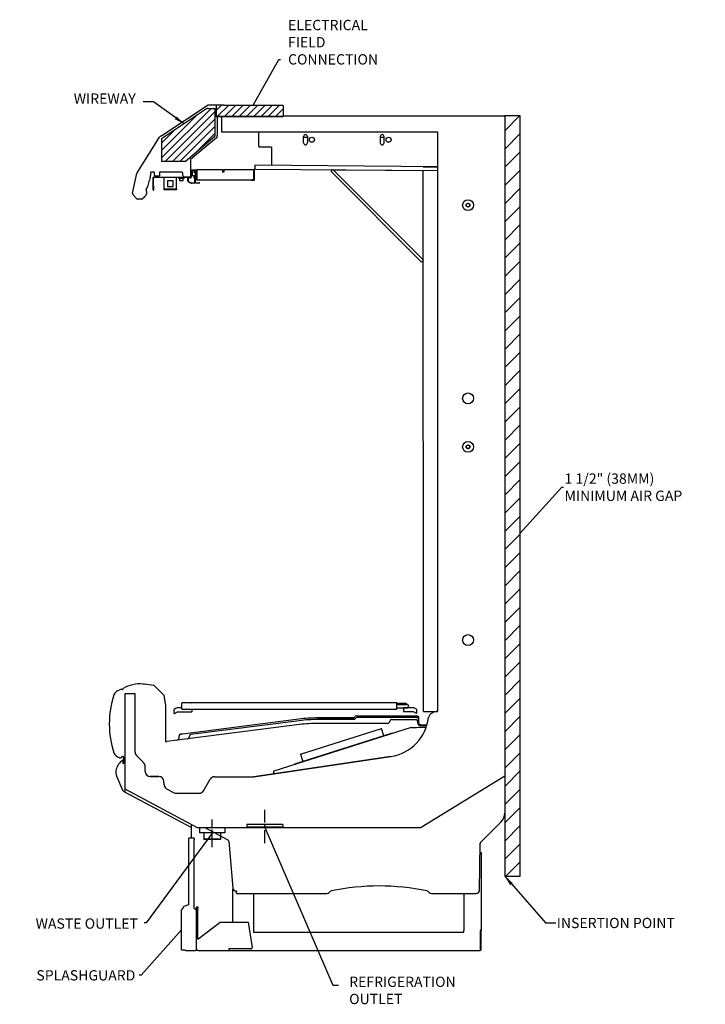
# Model space of a CAD drawing. Units: inches. Extents: x 367 to 589, y -212 to 32.
# Drawn here: x 442 to 509, y -64 to 32 of the extents above; entities that cross this region are included whole.
import ezdxf

# ---------------------------------------------------------------- set-up
doc = ezdxf.new("R2010")
doc.units = ezdxf.units.IN
doc.header["$MEASUREMENT"] = 0
doc.linetypes.add('CENTER', pattern=[2, 1.25, -0.25, 0.25, -0.25])
for name, color, linetype in [('0378489', 7, 'Continuous'), ('0459523', 7, 'Continuous'), ('0530721', 7, 'Continuous'), ('0530820', 7, 'Continuous'), ('0530825', 7, 'Continuous'), ('0531028', 7, 'Continuous'), ('0531355', 7, 'Continuous'), ('0531531', 7, 'Continuous'), ('0531534', 7, 'Continuous'), ('0532094', 7, 'Continuous'), ('0532498', 7, 'Continuous'), ('0533347', 7, 'Continuous'), ('0533981', 7, 'Continuous'), ('0534183', 7, 'Continuous'), ('0534215', 7, 'Continuous'), ('0534271', 7, 'Continuous'), ('0534274', 7, 'Continuous'), ('0534319', 7, 'Continuous'), ('0534333', 7, 'Continuous'), ('0534336', 7, 'Continuous'), ('0534429', 7, 'Continuous'), ('0535157', 7, 'Continuous'), ('0535158', 7, 'Continuous'), ('0535321', 7, 'Continuous'), ('0535669', 7, 'Continuous'), ('0535702', 7, 'Continuous'), ('0535719', 7, 'Continuous'), ('0535792', 7, 'Continuous'), ('0535946', 7, 'Continuous'), ('0536022', 7, 'Continuous'), ('0536165', 7, 'Continuous'), ('0536193', 7, 'Continuous'), ('0536194', 7, 'Continuous'), ('0536197', 7, 'Continuous'), ('0536199', 7, 'Continuous'), ('0536448', 7, 'Continuous'), ('0536525', 7, 'Continuous'), ('0536527', 7, 'Continuous'), ('8.3IN_BLADE', 7, 'Continuous'), ('8.3IN_FRAME', 7, 'Continuous'), ('AIR_GAP-Minimum', 40, 'Continuous'), ('ELECTRICAL', 1, 'Continuous'), ('Hussmann_text', 6, 'Continuous'), ('Insertion_point', 41, 'Continuous'), ('MAKRON_TOOLING_0', 7, 'Continuous'), ('Outline', 7, 'Continuous'), ('REFRIGERATION', 5, 'Continuous'), ('T31349', 7, 'Continuous'), ('WASTE_OUTLET', 82, 'Continuous'), ('WIREWAY', 4, 'Continuous')]:
    doc.layers.add(name, color=color, linetype=linetype)
doc.dimstyles.get("Standard").update_dxf_attribs({"dimtxt": 0.18, "dimasz": 0.18, "dimexe": 0.18, "dimexo": 0.0625, "dimgap": 0.09, "dimtad": 0, "dimtih": 1, "dimtoh": 1, "dimdec": 4, "dimzin": 0, "dimdsep": 46, "dimtxsty": 'Standard', "dimcen": 0.09, "dimadec": 0, "dimazin": 0, "dimtfac": 1, "dimtdec": 4, "dimtofl": 0, "dimtmove": 0, "dimatfit": 3, "dimfxl": 0, "dimtolj": 1, "dimtzin": 0, "dimarcsym": 0})
pattern_1 = [(45, (328.7547, 5.9339), (-0.3556173, 0.3556173), [])]

msp = doc.modelspace()

# ---------------------------------------------------------------- hatches: boundary and pattern name
at = {"layer": 'AIR_GAP-Minimum'}
h = msp.add_hatch(dxfattribs=at)
h.set_pattern_fill('ANSI31', color=256, scale=10.058375, style=0)
h.set_pattern_definition([(45, (489.1237, -59.0979), (-0.889043, 0.889043), [])])
h.paths.add_polyline_path([(489.124, -51.876), (490.632, -51.876), (490.632, 22.375), (489.124, 22.375)])
at = {"layer": 'ELECTRICAL'}
h = msp.add_hatch(dxfattribs=at)
h.set_pattern_fill('ANSI31', color=256, scale=4.02335)
h.set_pattern_definition(pattern_1)
h.paths.add_polyline_path([(467.503, 23.371, 0.414214), (467.459, 23.415), (461.679, 23.415), (461.679, 23.431), (460.931, 23.431), (460.931, 22.304), (467.503, 22.304)])
at = {"layer": 'WIREWAY'}
h = msp.add_hatch(dxfattribs=at)
h.set_pattern_fill('ANSI31', color=256, scale=4.02335)
h.set_pattern_definition(pattern_1)
h.paths.add_polyline_path([(460.851, 20.432), (460.851, 23.111), (460.205, 23.111, 0.147291), (459.996, 23.049), (455.615, 20.147), (455.615, 17.938), (457.905, 17.938)])

# ---------------------------------------------------------------- linework, layer by layer
for p, q in [((458.451, 18.102), (458.451, 16.406)), ((454.981, 16.509), (455.421, 16.509)), ((457.826, 16.417), (458.445, 16.417)), ((461.561, 17.144), (461.563, 16.893)), ((480.67, -37.326), (481.452, -37.326)), ((456.042, -38.732), (456.141, -38.724)), ((462.577, -56.345), (462.577, -53.117)), ((462.183, -58.963), (462.183, -59.119))]:
    msp.add_line(p, q)
at = {"layer": '0378489', "color": 7, "linetype": 'Continuous'}
for p, q in [((472.162, 16.958), (472.339, 17.135)), ((481.014, 8.106), (472.162, 16.958)), ((481.191, 8.283), (472.339, 17.135)), ((481.014, 8.106), (481.191, 8.283))]:
    msp.add_line(p, q, dxfattribs=at)
at = {"layer": '0459523', "color": 7, "linetype": 'Continuous'}
for p, q in [((457.26, 16.377), (457.26, 16.297)), ((457.808, 16.377), (457.808, 16.297)), ((457.26, 16.297), (457.808, 16.297)), ((457.374, 16.297), (457.374, 16.05)), ((457.694, 16.05), (457.374, 16.05)), ((457.694, 16.297), (457.694, 16.05))]:
    msp.add_line(p, q, dxfattribs=at)
at = {"layer": '0530721', "color": 7, "linetype": 'Continuous'}
for centre, radius in [((485.549, 13.659), 0.185), ((485.549, 13.659), 0.172), ((485.548, -9.938), 0.172)]:
    msp.add_circle(centre, radius, dxfattribs=at)
for start, end in [(153.09496, 0), (0, 53.97043)]:
    msp.add_arc((485.548, -9.938), 0.185, start, end, dxfattribs=at)
at = {"layer": '0530820', "color": 7, "linetype": 'Continuous'}
for p, q in [((486.799, -48.527), (488.746, -46.579)), ((459.836, -47.122), (462.075, -48.317)), ((486.737, -49.048), (486.74, -48.902)), ((486.74, -48.902), (486.744, -48.657)), ((486.728, -49.536), (486.729, -49.528)), ((486.729, -49.528), (486.733, -49.29)), ((486.733, -49.29), (486.737, -49.048))]:
    msp.add_line(p, q, dxfattribs=at)
for centre, radius, start, end in [((487.913, -45.701), 1.211, 313.46706, 359.73431), ((486.932, -48.66), 0.188, 135.00421, 179)]:
    msp.add_arc(centre, radius, start, end, dxfattribs=at)
at = {"layer": '0530825', "color": 7, "linetype": 'Continuous'}
for p, q in [((451.731, -40.266), (451.811, -40.185)), ((451.918, -40.83), (451.918, -40.229))]:
    msp.add_line(p, q, dxfattribs=at)
msp.add_arc((451.678, -40.213), 0.0744, 248.05558, 315, dxfattribs=at)
for centre, major_axis, ratio, start_param, end_param in [((451.856, -40.229), (-0.0239, -0.0576), 0.99974, 1.963587, 4.319598), ((451.856, -40.83), (-0.0135, 0.0609), 0.999188, 3.265674, 4.494051)]:
    msp.add_ellipse(centre, major_axis=major_axis, ratio=ratio, start_param=start_param, end_param=end_param, dxfattribs=at)
at = {"layer": '0531028', "color": 7, "linetype": 'Continuous'}
for p, q in [((478.005, -40.176), (464.611, -42.146)), ((455.344, -42.14), (454.509, -42.14)), ((464.611, -42.147), (464.611, -42.146)), ((455.856, -42.907), (455.846, -42.625))]:
    msp.add_line(p, q, dxfattribs=at)
for centre, radius, start, end in [((477.377, -35.906), 4.315, 278.37, 354.02129), ((482.547, -36.741), 0.959, 89.05093, 156.31615), ((455.344, -42.643), 0.503, 2, 90), ((456.358, -42.89), 0.503, 182, 239.47673)]:
    msp.add_arc(centre, radius, start, end, dxfattribs=at)
at = {"layer": '0531355', "color": 7, "linetype": 'Continuous'}
msp.add_line((466.363, 19.327), (465.111, 19.338), dxfattribs=at)
at = {"layer": '0531531', "color": 7, "linetype": 'Continuous'}
for p, q in [((461.052, 22.253), (461.052, 22.304)), ((461.052, 22.253), (461.052, 20.464)), ((460.99, 20.234), (459.656, 19.114)), ((460.99, 20.234), (461.034, 20.271)), ((461.052, 20.309), (461.052, 20.464)), ((459.656, 19.114), (458.451, 18.102))]:
    msp.add_line(p, q, dxfattribs=at)
msp.add_arc((461.002, 20.309), 0.0501, 310.01492, 0, dxfattribs=at)
at = {"layer": '0531534', "color": 7, "linetype": 'Continuous'}
for p, q in [((460.156, 23.423), (455.629, 20.425)), ((461.679, 23.431), (460.183, 23.431))]:
    msp.add_line(p, q, dxfattribs=at)
for centre, radius, start, end in [((460.183, 23.383), 0.0481, 90, 123.51556), ((455.64, 20.397), 0.0302, 112.52072, 169.2313)]:
    msp.add_arc(centre, radius, start, end, dxfattribs=at)
at = {"layer": '0532094', "color": 7, "linetype": 'Continuous'}
for p in [(482.563, 20.814), (482.563, -25.005), (481.188, -35.782)]:
    msp.add_line(p, (482.563, -35.782), dxfattribs=at)
for centre in [(485.549, 13.659), (485.549, -5.207), (485.549, -9.942), (485.549, -28.808)]:
    msp.add_circle(centre, 0.532, dxfattribs=at)
at = {"layer": '0532498', "color": 7, "linetype": 'Continuous'}
for p, q in [((467.503, 22.375), (489.023, 22.375)), ((489.124, 22.274), (489.124, -45.706))]:
    msp.add_line(p, q, dxfattribs=at)
msp.add_arc((489.023, 22.274), 0.101, 0, 90, dxfattribs=at)
at = {"layer": '0533347', "color": 7, "linetype": 'Continuous'}
for p, q in [((465.112, 19.465), (465.112, 20.814)), ((469.482, 19.738), (469.482, 20.364)), ((469.482, 20.301), (469.857, 20.301)), ((469.857, 20.364), (469.857, 19.738)), ((476.971, 20.364), (476.971, 19.738)), ((476.971, 20.301), (477.347, 20.301)), ((477.347, 19.738), (477.347, 20.364)), ((465.112, 19.465), (465.111, 19.338)), ((466.363, 19.327), (466.348, 17.564)), ((481.166, 17.406), (482.563, 17.394))]:
    msp.add_line(p, q, dxfattribs=at)
for centre in [(470.295, 20.051), (477.785, 20.051)]:
    msp.add_circle(centre, 0.25, dxfattribs=at)
for centre, radius, start, end in [((469.669, 20.364), 0.188, 0, 180), ((477.159, 20.364), 0.188, 0, 180), ((469.669, 19.738), 0.188, 180, 0), ((477.159, 19.738), 0.188, 180, 0), ((466.598, 17.561), 0.25, 179.5, 185.24098)]:
    msp.add_arc(centre, radius, start, end, dxfattribs=at)
at = {"layer": '0533981', "color": 7, "linetype": 'Continuous'}
for p, q in [((461.478, 22.291), (461.478, 20.814)), ((461.478, 20.814), (461.823, 20.814))]:
    msp.add_line(p, q, dxfattribs=at)
at = {"layer": '0534183', "color": 7, "linetype": 'Continuous'}
for p, q in [((479.981, -37.356), (466.572, -41.596)), ((479.981, -37.356), (480.511, -37.333)), ((480.511, -37.333), (480.67, -37.326)), ((466.539, -41.641), (466.548, -41.861)), ((466.554, -41.64), (466.564, -41.859)), ((466.572, -41.596), (466.569, -41.597)), ((466.57, -41.597), (466.569, -41.597))]:
    msp.add_line(p, q, dxfattribs=at)
for centre, radius, start, end in [((466.583, -41.639), 0.0441, 107.54686, 182.54686), ((466.608, -41.633), 0.0551, 156.85146, 187.28656)]:
    msp.add_arc(centre, radius, start, end, dxfattribs=at)
msp.add_ellipse((466.585, -41.638), major_axis=(0.0133, -0.042), ratio=0.656059, start_param=3.141593, end_param=3.839985, dxfattribs=at)
at = {"layer": '0534215', "color": 7, "linetype": 'Continuous'}
msp.add_line((451.783, -33.62), (451.83, -33.62), dxfattribs=at)
for centre, radius, start, end in [((451.867, -34.729), 1.113, 94.35181, 111.64947), ((459.777, -36.988), 9.273, 162.27086, 197.72914), ((451.074, -34.206), 0.137, 151.46648, 162.27086), ((451.82, -34.611), 0.986, 111.64947, 151.46648), ((451.074, -39.77), 0.137, 197.72914, 208.53352), ((451.82, -39.365), 0.986, 208.53352, 248.35053), ((451.867, -39.247), 1.113, 248.35053, 251.99862), ((451.566, -40.175), 0.137, 251.99862, 308.31168)]:
    msp.add_arc(centre, radius, start, end, dxfattribs=at)
at = {"layer": '0534271', "color": 7, "linetype": 'Continuous'}
for p, q in [((451.83, -33.62), (451.826, -33.596)), ((451.85, -33.546), (451.851, -33.546)), ((453.824, -33.112), (453.825, -33.112))]:
    msp.add_line(p, q, dxfattribs=at)
for centre, radius, start, end in [((451.876, -33.589), 0.0503, 121.16927, 188.36927), ((453.474, -36.23), 3.137, 83.6, 121.16927), ((453.819, -33.162), 0.0503, 0, 83.6)]:
    msp.add_arc(centre, radius, start, end, dxfattribs=at)
at = {"layer": '0534274', "color": 7, "linetype": 'Continuous'}
for p, q in [((456.978, -35.49), (456.832, -35.574)), ((457.583, -35.438), (457.171, -35.438)), ((457.583, -35.57), (457.583, -34.944)), ((478.6, -34.944), (457.583, -34.944)), ((457.583, -35.57), (478.6, -35.57)), ((458.48, -34.944), (458.501, -34.932)), ((458.584, -35.57), (458.584, -35.801)), ((478.6, -35.57), (478.6, -34.944)), ((479.457, -34.992), (478.6, -34.992)), ((479.045, -35.091), (478.6, -35.091)), ((478.6, -35.091), (479.587, -35.091)), ((478.6, -35.423), (479.045, -35.423)), ((479.587, -35.091), (479.045, -35.091)), ((479.045, -35.423), (479.587, -35.423)), ((479.252, -35.424), (479.252, -35.786)), ((480.28, -35.425), (479.252, -35.424)), ((479.587, -35.067), (479.457, -34.992)), ((479.587, -35.067), (479.587, -35.091)), ((480.508, -35.557), (480.28, -35.425)), ((480.508, -35.557), (480.508, -35.953)), ((456.832, -35.967), (456.832, -35.574)), ((456.832, -35.967), (456.878, -35.967)), ((456.878, -35.967), (457.159, -35.804)), ((457.171, -35.801), (458.584, -35.801)), ((479.252, -35.786), (480.181, -35.786)), ((480.181, -35.786), (480.469, -35.953)), ((480.469, -35.953), (480.508, -35.953))]:
    msp.add_line(p, q, dxfattribs=at)
for centre, radius, start, end in [((457.171, -35.825), 0.387, 90, 120), ((479.587, -35.257), 0.166, 0, 90), ((479.587, -35.257), 0.166, 270, 0), ((457.171, -35.825), 0.0238, 90, 120)]:
    msp.add_arc(centre, radius, start, end, dxfattribs=at)
at = {"layer": '0534319', "color": 7, "linetype": 'Continuous'}
for p, q in [((469.023, -36.531), (457.657, -37.982)), ((470.867, -36.413), (474.322, -36.413)), ((474.322, -36.413), (470.867, -36.413)), ((474.626, -36.213), (480.575, -36.213)), ((480.462, -36.368), (474.704, -36.368)), ((480.575, -36.368), (480.462, -36.368)), ((480.7, -36.338), (480.7, -36.511)), ((480.7, -36.511), (480.7, -36.579)), ((469.091, -37.058), (457.133, -38.585)), ((469.043, -36.683), (458.482, -38.031)), ((474.401, -36.567), (470.867, -36.567)), ((477.682, -36.946), (470.867, -36.946)), ((478.085, -36.567), (480.462, -36.567)), ((480.627, -36.732), (480.627, -36.794)), ((480.627, -36.895), (480.627, -36.794)), ((480.7, -36.579), (480.7, -36.693)), ((480.7, -36.693), (480.7, -36.72)), ((480.7, -36.72), (480.7, -36.822)), ((480.878, -37.146), (481.51, -37.146)), ((480.951, -37.073), (481.532, -37.073)), ((457.325, -38.263), (457.325, -38.17)), ((457.325, -38.34), (457.325, -38.263)), ((457.47, -38.006), (457.489, -38.003)), ((457.657, -37.982), (457.489, -38.003)), ((458.338, -38.211), (458.338, -38.195)), ((457.133, -38.585), (456.14, -38.712)), ((456.14, -38.712), (456.141, -38.724))]:
    msp.add_line(p, q, dxfattribs=at)
for centre, radius, start, end in [((470.867, -50.969), 14.556, 90, 97.275), ((474.322, -36.248), 0.165, 270, 336.80016), ((474.401, -36.402), 0.165, 270, 336.61112), ((474.626, -36.378), 0.165, 90, 156.80016), ((474.704, -36.533), 0.165, 90, 156.61112), ((470.867, -50.969), 14.402, 90, 97.275), ((470.867, -50.969), 14.024, 90, 97.275), ((472.65, -36.883), 0.0622, 270.06361, 279.21057), ((472.65, -36.697), 0.249, 270.01268, 274.60378), ((477.671, -36.695), 0.25, 274.58857, 354.88491), ((478.085, -36.732), 0.165, 90, 174.88491), ((480.462, -36.732), 0.165, 360, 90), ((480.878, -36.895), 0.25, 180, 270), ((480.951, -36.822), 0.25, 180, 270), ((457.075, -38.34), 0.25, 277.275, 360), ((457.491, -38.17), 0.165, 97.275, 180), ((458.088, -38.211), 0.25, 277.275, 0), ((458.503, -38.195), 0.165, 97.275, 180)]:
    msp.add_arc(centre, radius, start, end, dxfattribs=at)
msp.add_rational_spline([(480.575, -36.213), (480.7, -36.213), (480.7, -36.338)], [1, 0.707106781187, 1], degree=2, dxfattribs=at)
msp.add_open_spline([(480.7, -36.493), (480.699, -36.476), (480.696, -36.453), (480.68, -36.424), (480.664, -36.404), (480.644, -36.388), (480.615, -36.372), (480.592, -36.369), (480.575, -36.368)], degree=3, knots=[0, 0, 0, 0, 0.239457, 0.368361, 0.5, 0.631639, 0.760543, 1, 1, 1, 1], dxfattribs=at)
at = {"layer": '0534333', "color": 7, "linetype": 'Continuous'}
for p, q in [((458.236, 16.368), (458.445, 16.368)), ((458.461, 16.383), (458.461, 16.504)), ((458.511, 16.504), (458.511, 16.383)), ((458.526, 16.569), (458.536, 16.569)), ((458.784, 16.519), (458.526, 16.519)), ((458.548, 16.858), (458.583, 16.921)), ((458.551, 16.584), (458.551, 16.69)), ((458.553, 16.708), (458.585, 16.823)), ((458.566, 16.848), (458.554, 16.848)), ((458.601, 16.69), (458.601, 16.584)), ((458.634, 16.809), (458.602, 16.694)), ((458.611, 16.939), (458.616, 16.939)), ((458.616, 16.569), (458.897, 16.569)), ((458.636, 16.919), (458.636, 16.828)), ((458.799, 16.323), (458.799, 16.504)), ((458.849, 16.504), (458.849, 16.323)), ((458.849, 15.855), (458.849, 16.491)), ((458.897, 16.519), (458.864, 16.519)), ((458.864, 16.506), (458.889, 16.506)), ((458.877, 16.828), (458.877, 16.919)), ((458.912, 16.694), (458.88, 16.809)), ((458.897, 16.939), (458.903, 16.939)), ((458.898, 16.5), (458.933, 16.415)), ((458.899, 16.363), (458.899, 16.157)), ((458.928, 16.393), (458.905, 16.375)), ((458.912, 16.584), (458.912, 16.69)), ((458.928, 16.823), (458.96, 16.708)), ((458.931, 16.921), (458.965, 16.858)), ((458.959, 16.848), (458.947, 16.848)), ((458.962, 16.69), (458.962, 16.584)), ((458.17, 16.018), (458.17, 16.303)), ((458.219, 15.964), (458.182, 15.994)), ((458.22, 15.965), (458.219, 15.964)), ((458.22, 16.303), (458.22, 16.034)), ((458.283, 15.915), (458.22, 15.965)), ((458.226, 16.023), (458.249, 16.005)), ((458.445, 16.318), (458.236, 16.318)), ((458.249, 16.005), (458.29, 15.971)), ((458.607, 15.84), (458.834, 15.84)), ((459.257, 15.794), (458.607, 15.794)), ((458.834, 16.308), (458.814, 16.308)), ((458.899, 16.078), (458.899, 15.857)), ((458.914, 16.142), (459.276, 16.142)), ((459.276, 16.092), (458.914, 16.092)), ((458.914, 15.84), (459.255, 15.84)), ((459.305, 15.844), (459.305, 15.841))]:
    msp.add_line(p, q, dxfattribs=at)
for centre, radius, start, end in [((458.236, 16.303), 0.0651, 90, 180), ((458.445, 16.383), 0.0651, 270, 0), ((458.445, 16.383), 0.015, 270, 0), ((458.526, 16.504), 0.0651, 90, 180), ((458.526, 16.504), 0.015, 90, 180), ((458.536, 16.584), 0.015, 270, 0.0318), ((458.554, 16.855), 0.00701, 151.55829, 270), ((458.616, 16.69), 0.0651, 164.53051, 180.0318), ((458.566, 16.828), 0.0198, 344.53051, 90), ((458.611, 16.907), 0.0313, 90.03181, 153.74157), ((458.616, 16.69), 0.015, 164.53051, 180), ((458.616, 16.584), 0.015, 180, 270), ((458.616, 16.919), 0.02, 0, 90.03181), ((458.566, 16.828), 0.0701, 344.53051, 0), ((458.784, 16.504), 0.015, 0, 90), ((458.864, 16.504), 0.015, 90, 180), ((458.864, 16.491), 0.015, 90.03181, 180), ((458.897, 16.919), 0.02, 89.96819, 180), ((458.947, 16.828), 0.0701, 180, 195.46949), ((458.889, 16.496), 0.0106, 26.9292, 90.03181), ((458.897, 16.584), 0.015, 270, 0), ((458.897, 16.584), 0.0651, 270, 0), ((458.914, 16.363), 0.015, 128.17337, 180), ((458.903, 16.907), 0.0313, 26.25843, 89.96819), ((458.897, 16.69), 0.015, 0, 15.46949), ((458.947, 16.828), 0.0198, 90, 195.46949), ((458.914, 16.407), 0.0199, 313.78742, 21.98367), ((458.959, 16.855), 0.00701, 270, 28.44171), ((458.897, 16.69), 0.0651, 0, 15.46949), ((458.2, 16.018), 0.03, 180, 231.444), ((458.236, 16.303), 0.015, 90, 180), ((458.236, 16.034), 0.015, 180, 231.444), ((458.607, 16.286), 0.493, 228.91914, 270), ((458.607, 16.286), 0.447, 224.85135, 270), ((458.814, 16.323), 0.015, 180, 270), ((458.834, 16.323), 0.015, 270, 0), ((458.834, 15.855), 0.015, 270, 0), ((458.914, 16.157), 0.015, 180, 270), ((458.914, 16.077), 0.015, 90, 175.68435), ((458.914, 15.855), 0.015, 171.54774, 270.46062), ((459.279, 15.844), 0.025, 0, 188.69814), ((459.257, 15.841), 0.0473, 270, 0), ((459.276, 16.117), 0.025, 270, 90)]:
    msp.add_arc(centre, radius, start, end, dxfattribs=at)
at = {"layer": '0534336', "color": 7, "linetype": 'Continuous'}
for p, q in [((458.459, 16.977), (458.459, 16.62)), ((458.539, 16.863), (458.539, 16.977)), ((458.539, 16.62), (458.539, 16.739)), ((458.543, 16.753), (458.579, 16.826)), ((458.565, 16.848), (458.554, 16.848)), ((459.052, 17.086), (458.556, 17.086)), ((458.57, 17.007), (458.942, 17.007)), ((458.909, 16.36), (459.027, 16.258)), ((458.957, 16.387), (458.919, 16.387)), ((458.933, 16.826), (458.97, 16.749)), ((458.957, 16.848), (458.946, 16.848)), ((458.972, 16.977), (458.972, 16.863)), ((458.972, 16.743), (458.972, 16.402)), ((459.052, 16.27), (459.052, 17.086))]:
    msp.add_line(p, q, dxfattribs=at)
for centre, radius, start, end in [((458.57, 16.977), 0.11, 97.17231, 180), ((458.499, 16.62), 0.0401, 180, 0), ((458.57, 16.977), 0.03, 90, 180), ((458.554, 16.863), 0.015, 180, 270), ((458.571, 16.739), 0.0313, 153.70914, 180), ((458.565, 16.833), 0.015, 333.70914, 90), ((458.919, 16.372), 0.015, 90, 229.23977), ((458.946, 16.833), 0.015, 90, 206.24034), ((458.942, 16.977), 0.03, 0, 90), ((458.957, 16.863), 0.015, 270, 0), ((458.957, 16.402), 0.015, 270, 0), ((458.957, 16.743), 0.015, 0, 26.24034), ((459.037, 16.27), 0.015, 229.23977, 0)]:
    msp.add_arc(centre, radius, start, end, dxfattribs=at)
at = {"layer": '0534429', "color": 7, "linetype": 'Continuous'}
msp.add_line((461.823, 20.814), (482.563, 20.814), dxfattribs=at)
at = {"layer": '0535157', "color": 7, "linetype": 'Continuous'}
msp.add_line((451.935, -43.595), (458.536, -47.125), dxfattribs=at)
at = {"layer": '0535158', "color": 7, "linetype": 'Continuous'}
for p, q in [((451.8, -40.529), (451.799, -40.53)), ((451.876, -40.889), (451.876, -40.568)), ((451.191, -41.428), (451.191, -41.429)), ((451.246, -42.147), (451.808, -43.457))]:
    msp.add_line(p, q, dxfattribs=at)
for centre, radius, start, end in [((452.751, -41.829), 1.611, 126.22722, 165.56138), ((451.828, -40.568), 0.0483, 0, 126.22722), ((452.271, -41.707), 1.116, 165.56138, 203.22672), ((452.069, -43.345), 0.285, 203.22672, 241.82299)]:
    msp.add_arc(centre, radius, start, end, dxfattribs=at)
at = {"layer": '0535321', "color": 7, "linetype": 'Continuous'}
msp.add_line((481.201, -35.782), (481.163, 17.032), dxfattribs=at)
at = {"layer": '0535669', "color": 7, "linetype": 'Continuous'}
for p, q in [((454.498, 16.37), (454.419, 16.087)), ((454.541, 16.823), (454.541, 16.547)), ((454.855, 16.886), (454.603, 16.886)), ((454.918, 16.572), (454.918, 16.823)), ((455.421, 16.886), (455.421, 16.509)), ((456.938, 16.886), (455.421, 16.886)), ((457.574, 16.886), (456.938, 16.886)), ((457.7, 16.557), (457.7, 16.76)), ((457.701, 16.557), (457.701, 16.542)), ((454.312, 15.58), (454.419, 16.087)), ((454.111, 15.265), (454.197, 15.359))]:
    msp.add_line(p, q, dxfattribs=at)
for centre, radius, start, end in [((454.15, 16.547), 0.39, 332.92932, 0), ((454.603, 16.823), 0.0623, 90, 179.95002), ((457.574, 16.76), 0.126, 0, 90), ((457.826, 16.542), 0.125, 180, 270.00002), ((453.839, 15.686), 0.485, 317.61435, 347.37796), ((454.163, 15.218), 0.0696, 137.61435, 212.01883), ((450.286, 14.064), 3.978, 11.32001, 16.31713)]:
    msp.add_arc(centre, radius, start, end, dxfattribs=at)
for centre, major_axis in [((454.855, 16.823), (-0.0445, -0.0445)), ((454.981, 16.572), (0.0445, 0.0445))]:
    msp.add_ellipse(centre, major_axis=major_axis, ratio=0.999695, start_param=2.356347, end_param=3.926839, dxfattribs=at)
at = {"layer": '0535702', "color": 7, "linetype": 'Continuous'}
for p, q in [((454.872, -33.247), (453.953, -33.112)), ((455.846, -34.181), (454.912, -33.267)), ((456.025, -35.153), (455.867, -34.221)), ((456.026, -38.717), (456.026, -35.165))]:
    msp.add_line(p, q, dxfattribs=at)
for centre, radius, start, end in [((453.944, -33.192), 0.0803, 84.17854, 158.64846), ((454.861, -33.319), 0.0724, 45.61767, 81.61767), ((455.796, -34.233), 0.0724, 9.61767, 45.61767), ((455.954, -35.165), 0.0724, 0, 9.61767), ((456.041, -38.717), 0.0151, 180, 275)]:
    msp.add_arc(centre, radius, start, end, dxfattribs=at)
at = {"layer": '0535719', "color": 7, "linetype": 'Continuous'}
for p, q in [((453.232, 16.822), (455.399, 20.313)), ((452.777, 14.822), (453.206, 16.757)), ((453.183, 14.286), (452.805, 14.712)), ((453.679, 14.243), (453.277, 14.243)), ((453.901, 14.402), (453.764, 14.276))]:
    msp.add_line(p, q, dxfattribs=at)
for centre, radius, start, end in [((455.574, 20.195), 0.211, 79.9119, 145.79611), ((453.409, 16.712), 0.208, 148.17366, 167.49022), ((452.899, 14.795), 0.125, 167.49022, 221.50247), ((452.986, 15.307), 1.287, 315.31694, 338.93946), ((453.277, 14.368), 0.125, 221.50247, 270.00009), ((453.679, 14.368), 0.125, 270.00009, 312.59916)]:
    msp.add_arc(centre, radius, start, end, dxfattribs=at)
at = {"layer": '0535792', "color": 7, "linetype": 'Continuous'}
for p, q in [((455.871, 15.225), (455.871, 16.377)), ((457.063, 15.225), (457.063, 16.377)), ((456.744, 16.041), (456.191, 16.041)), ((456.191, 16.041), (456.191, 15.488)), ((456.191, 15.488), (456.744, 15.488)), ((456.744, 15.488), (456.744, 16.041)), ((455.871, 15.21), (455.871, 15.225)), ((455.871, 15.152), (455.871, 15.21)), ((455.871, 15.21), (455.935, 15.21)), ((455.935, 15.152), (455.871, 15.152)), ((456.999, 15.21), (455.935, 15.21)), ((455.935, 15.21), (455.935, 15.152)), ((456.999, 15.152), (455.935, 15.152)), ((456.999, 15.21), (457.063, 15.21)), ((456.999, 15.152), (456.999, 15.21)), ((457.063, 15.152), (456.999, 15.152)), ((457.063, 15.21), (457.063, 15.225)), ((457.063, 15.21), (457.063, 15.152))]:
    msp.add_line(p, q, dxfattribs=at)
at = {"layer": '0535946', "color": 7, "linetype": 'Continuous'}
for p, q in [((454.787, 15.154), (454.787, 16.362)), ((454.816, 15.154), (454.816, 16.362)), ((454.831, 16.406), (458.451, 16.406)), ((454.831, 16.377), (458.451, 16.377)), ((458.451, 16.406), (458.451, 16.377)), ((454.817, 15.529), (454.846, 15.529)), ((454.817, 15.154), (454.817, 15.529)), ((454.846, 15.154), (454.846, 15.529))]:
    msp.add_line(p, q, dxfattribs=at)
for centre, radius, start, end in [((454.831, 16.362), 0.0441, 90, 180), ((454.831, 16.362), 0.015, 90, 180), ((454.816, 15.154), 0.0291, 180, 0), ((454.816, 15.154), 0.0000789, 180, 0)]:
    msp.add_arc(centre, radius, start, end, dxfattribs=at)
at = {"layer": '0536022', "color": 7, "linetype": 'Continuous'}
msp.add_line((467.503, 22.304), (461.052, 22.304), dxfattribs=at)
at = {"layer": '0536165', "color": 7, "linetype": 'Continuous'}
for p, q in [((464.708, 17.553), (464.705, 17.215)), ((482.563, 17.406), (464.708, 17.553)), ((464.658, 16.132), (464.667, 17.163)), ((464.681, 16.132), (464.69, 17.162)), ((464.705, 17.177), (464.705, 17.215)), ((464.705, 17.177), (482.563, 17.032)), ((472.365, 17.109), (482.563, 17.032)), ((464.37, 16.143), (464.445, 16.142)), ((464.37, 16.12), (464.642, 16.117)), ((464.37, 16.12), (464.445, 16.119)), ((464.37, 16.097), (464.642, 16.094)), ((464.445, 16.119), (464.445, 16.142)), ((464.445, 16.142), (464.571, 16.141)), ((464.57, 16.118), (464.445, 16.119)), ((464.571, 16.141), (464.57, 16.118))]:
    msp.add_line(p, q, dxfattribs=at)
for centre, radius, start, end in [((464.705, 17.162), 0.038, 89.5, 179.5), ((464.705, 17.162), 0.015, 89.5, 179.5), ((464.37, 16.12), 0.0231, 89.5, 269.5), ((464.37, 16.12), 0.0000789, 89.5, 269.5), ((464.643, 16.132), 0.038, 269.5, 359.5), ((464.643, 16.132), 0.015, 269.5, 359.5)]:
    msp.add_arc(centre, radius, start, end, dxfattribs=at)
at = {"layer": '0536193', "color": 7, "linetype": 'Continuous'}
for p, q in [((459.038, -54.863), (459.164, -54.863)), ((459.038, -54.988), (459.038, -54.863)), ((459.038, -58.963), (459.038, -54.988)), ((459.164, -54.863), (459.164, -54.988)), ((459.164, -58.013), (459.164, -54.988)), ((459.164, -58.013), (461.32, -56.345)), ((461.32, -56.345), (464.065, -56.345)), ((464.065, -56.345), (464.456, -58.818)), ((459.194, -59.119), (467.204, -59.119)), ((464.333, -58.963), (462.183, -58.963))]:
    msp.add_line(p, q, dxfattribs=at)
for centre, radius, start, end in [((459.194, -58.963), 0.156, 180, 270), ((464.333, -58.838), 0.125, 270, 9)]:
    msp.add_arc(centre, radius, start, end, dxfattribs=at)
at = {"layer": '0536194', "color": 7, "linetype": 'Continuous'}
for p, q in [((486.724, -49.536), (486.821, -49.536)), ((486.821, -49.536), (486.821, -57.178)), ((464.596, -53.548), (464.596, -57.319)), ((485.123, -53.554), (485.123, -57.178)), ((464.596, -57.319), (485.123, -57.319)), ((485.123, -57.319), (485.123, -57.178)), ((486.821, -57.178), (486.72, -57.178)), ((486.72, -57.178), (486.72, -57.279)), ((486.72, -57.279), (486.72, -57.42)), ((486.72, -57.42), (486.72, -59.018)), ((486.75, -57.178), (486.821, -57.178)), ((486.75, -57.178), (486.75, -57.178)), ((486.821, -59.018), (486.821, -57.178)), ((486.821, -57.178), (486.821, -57.178)), ((462.183, -59.119), (486.72, -59.119)), ((486.72, -59.018), (486.72, -59.119))]:
    msp.add_line(p, q, dxfattribs=at)
for radius in [0.101, 0.03]:
    msp.add_arc((486.72, -59.018), radius, 270, 0, dxfattribs=at)
at = {"layer": '0536197', "color": 7, "linetype": 'Continuous'}
for p, q in [((458.234, -54.661), (457.792, -54.822)), ((457.571, -59.069), (457.571, -55.159)), ((457.767, -54.841), (457.579, -55.132)), ((457.571, -59.069), (457.925, -59.069))]:
    msp.add_line(p, q, dxfattribs=at)
for centre, radius, start, end in [((458.251, -54.72), 0.0613, 73.88352, 106.23), ((457.621, -55.159), 0.0501, 147, 180), ((457.809, -54.869), 0.0501, 110, 147)]:
    msp.add_arc(centre, radius, start, end, dxfattribs=at)
at = {"layer": '0536199', "color": 7, "linetype": 'Continuous'}
for p, q in [((459.012, -55.196), (458.802, -55.019)), ((457.925, -59.069), (457.926, -59.071)), ((457.994, -59.119), (458.966, -59.119)), ((459.038, -59.047), (459.038, -58.963))]:
    msp.add_line(p, q, dxfattribs=at)
for centre, start, end in [((458.966, -55.251), 0, 50), ((457.994, -59.047), 200, 270), ((458.966, -59.047), 270, 0)]:
    msp.add_arc(centre, 0.0721, start, end, dxfattribs=at)
at = {"layer": '0536448', "color": 7, "linetype": 'Continuous'}
for p in [(462.936, -53.303), (462.936, -53.547)]:
    msp.add_line(p, (462.936, -53.402), dxfattribs=at)
at = {"layer": '0536525', "color": 7, "linetype": 'Continuous'}
for p, q in [((458.268, -54.661), (458.268, -48.176)), ((458.268, -48.176), (458.268, -48.176)), ((458.316, -48.128), (458.74, -48.128)), ((458.802, -48.176), (458.802, -48.269)), ((458.802, -55.019), (458.802, -48.269))]:
    msp.add_line(p, q, dxfattribs=at)
for centre, radius, start, end in [((458.316, -48.176), 0.0481, 90, 180), ((458.744, -48.187), 0.0585, 10.09796, 94.50124)]:
    msp.add_arc(centre, radius, start, end, dxfattribs=at)
at = {"layer": '0536527', "color": 7, "linetype": 'Continuous'}
msp.add_line((458.536, -48.128), (458.536, -46.817), dxfattribs=at)
at = {"layer": '8.3IN_BLADE', "color": 7, "linetype": 'Continuous'}
for p, q in [((469.166, -39.946), (477.092, -37.44)), ((477.318, -38.158), (477.092, -37.44)), ((469.166, -39.946), (469.393, -40.664))]:
    msp.add_line(p, q, dxfattribs=at)
at = {"layer": '8.3IN_FRAME', "color": 7, "linetype": 'Continuous'}
for p, q in [((478.13, -37.901), (473.935, -39.227)), ((478.142, -37.938), (478.13, -37.901)), ((473.935, -39.227), (468.581, -40.92)), ((468.581, -40.92), (468.593, -40.957))]:
    msp.add_line(p, q, dxfattribs=at)
at = {"layer": 'AIR_GAP-Minimum'}
msp.add_lwpolyline([(489.124, -51.876), (490.632, -51.876), (490.632, 22.375), (489.124, 22.375)], close=True, dxfattribs=at)
at = {"layer": 'ELECTRICAL'}
for p, q in [((461.679, 23.431), (460.931, 23.431)), ((460.931, 23.431), (460.931, 22.304)), ((461.679, 23.431), (461.679, 23.415)), ((460.931, 22.304), (467.503, 22.304))]:
    msp.add_line(p, q, dxfattribs=at)
at = {"layer": 'ELECTRICAL', "linetype": 'Continuous'}
for p, q in [((461.679, 23.415), (467.459, 23.415)), ((467.503, 23.371), (467.503, 22.304))]:
    msp.add_line(p, q, dxfattribs=at)
msp.add_arc((467.459, 23.371), 0.0441, 0, 90, dxfattribs=at)
at = {"layer": 'Hussmann_text'}
msp.add_line((472.329, -62.495), (472.899, -62.495), dxfattribs=at)
at = {"layer": 'MAKRON_TOOLING_0', "color": 7, "linetype": 'Continuous'}
for p, q in [((453.035, -34.042), (452.017, -34.042)), ((452.017, -34.042), (452.017, -43.639)), ((453.035, -39.765), (453.035, -34.042)), ((453.866, -40.804), (453.183, -40.121)), ((464.615, -42.147), (478.01, -40.176)), ((454.013, -41.638), (454.013, -41.16)), ((454.516, -42.141), (455.332, -42.141)), ((460.79, -42.147), (464.615, -42.147)), ((459.707, -43.522), (460.356, -42.397)), ((452.017, -43.325), (459.105, -47.122)), ((456.103, -43.323), (456.836, -43.713)), ((457.073, -43.772), (459.273, -43.772)), ((462.169, -48.46), (462.568, -53.018)), ((486.659, -53.247), (486.739, -48.65)), ((462.88, -53.303), (462.936, -53.303)), ((462.936, -53.547), (471.753, -53.554)), ((471.975, -53.462), (472.089, -53.348)), ((481.64, -53.348), (481.754, -53.462)), ((481.976, -53.554), (482.887, -53.554)), ((482.887, -53.554), (483.054, -53.554)), ((483.054, -53.554), (484.56, -53.554)), ((484.56, -53.554), (484.726, -53.554)), ((484.726, -53.554), (486.347, -53.554))]:
    msp.add_line(p, q, dxfattribs=at)
for centre in [(485.549, 13.659), (485.549, -9.942)]:
    msp.add_circle(centre, 0.188, dxfattribs=at)
for centre, radius, start, end in [((453.538, -39.765), 0.503, 180, 225), ((453.51, -41.16), 0.503, 0, 45), ((454.516, -41.638), 0.503, 180, 270), ((460.79, -42.648), 0.501, 90, 150), ((457.073, -43.271), 0.501, 241.82299, 270), ((459.273, -43.271), 0.501, 270, 330), ((461.998, -48.471), 0.172, 3.65681, 63.40321), ((486.927, -48.653), 0.188, 135, 179), ((476.865, -76.011), 23.19, 78.3456, 101.6544), ((462.88, -52.99), 0.313, 185, 270), ((471.753, -53.241), 0.313, 270, 315), ((472.216, -53.475), 0.18, 101.6544, 135), ((481.513, -53.475), 0.18, 45, 78.3456), ((481.976, -53.241), 0.313, 225, 270), ((486.347, -53.241), 0.312, 270, 359)]:
    msp.add_arc(centre, radius, start, end, dxfattribs=at)
at = {"layer": 'Outline'}
msp.add_line((489.14, -42.113), (480.957, -47.122), dxfattribs=at)
at = {"layer": 'Outline', "linetype": 'Continuous'}
msp.add_line((459.105, -47.122), (480.957, -47.122), dxfattribs=at)
at = {"layer": 'REFRIGERATION', "linetype": 'CENTER'}
for p, q in [((465.692, -48.625), (465.692, -45.306)), ((463.932, -46.829), (463.932, -47.08)), ((467.452, -46.829), (467.452, -47.08))]:
    msp.add_line(p, q, dxfattribs=at)
at = {"layer": 'REFRIGERATION'}
for p, q in [((467.452, -46.829), (463.932, -46.829)), ((467.452, -47.08), (463.932, -47.08))]:
    msp.add_line(p, q, dxfattribs=at)
at = {"layer": 'T31349', "color": 7, "linetype": 'Continuous'}
for p, q in [((459.072, 17.144), (461.561, 17.144)), ((459.072, 17.144), (459.072, 16.142)), ((461.689, 16.893), (461.563, 16.893)), ((461.689, 17.144), (464.577, 17.144)), ((461.689, 17.144), (461.689, 16.893)), ((464.577, 17.144), (464.577, 16.142)), ((459.276, 16.142), (464.577, 16.142))]:
    msp.add_line(p, q, dxfattribs=at)
at = {"layer": 'WASTE_OUTLET', "linetype": 'CENTER'}
msp.add_line((460.568, -49.043), (460.568, -46.314), dxfattribs=at)
at = {"layer": 'WASTE_OUTLET'}
for p, q in [((459.316, -47.122), (459.316, -47.622)), ((459.316, -47.122), (461.82, -47.122)), ((461.82, -47.622), (459.316, -47.622)), ((459.737, -47.622), (459.737, -48.223)), ((461.4, -48.223), (461.4, -47.622)), ((461.82, -47.622), (461.82, -47.122)), ((459.744, -48.23), (461.393, -48.23)), ((459.753, -48.237), (459.753, -48.248)), ((459.76, -48.255), (461.377, -48.255)), ((461.384, -48.248), (461.384, -48.237))]:
    msp.add_line(p, q, dxfattribs=at)
for centre, start, end in [((459.744, -48.223), 180, 270), ((459.746, -48.237), 0, 90), ((459.76, -48.248), 180, 270), ((461.377, -48.248), 270, 0), ((461.391, -48.237), 90, 180), ((461.393, -48.223), 270, 0)]:
    msp.add_arc(centre, 0.00701, start, end, dxfattribs=at)
at = {"layer": 'WIREWAY', "linetype": 'Continuous'}
for p, q in [((460.205, 23.111), (460.851, 23.111)), ((460.851, 20.432), (460.851, 23.111)), ((457.905, 17.938), (460.851, 20.432))]:
    msp.add_line(p, q, dxfattribs=at)
at = {"layer": 'WIREWAY'}
for p, q in [((459.996, 23.049), (455.615, 20.147)), ((455.615, 20.147), (455.615, 17.938)), ((457.902, 17.938), (455.615, 17.938))]:
    msp.add_line(p, q, dxfattribs=at)
at = {"layer": 'WIREWAY', "linetype": 'Continuous'}
msp.add_arc((460.205, 22.734), 0.377, 90, 123.51556, dxfattribs=at)

# ---------------------------------------------------------------- texts
at = {"layer": 'Hussmann_text'}
for s, insert, char_height, attachment_point in [('ELECTRICAL\\PFIELD\\PCONNECTION', (467.964, 31.752), 1.0058, 1), ('WIREWAY', (453.086, 23.248), 1.0058, 9), ('\\A1;1 1/2" (38MM)\\PMINIMUM AIR GAP', (494.972, -13.879), 1.00584, 4), ('\\A1;WASTE OUTLET', (453.311, -56.489), 1.00584, 6), ('\\A1;SPLASHGUARD', (453.052, -61.544), 1.00584, 6), ('REFRIGERATION\\POUTLET', (473.935, -61.674), 1.00584, 1)]:
    msp.add_mtext(s, dxfattribs=dict(at, insert=insert, char_height=char_height, attachment_point=attachment_point))
at = {"layer": 'Insertion_point', "insert": (494.211, -56.434), "char_height": 1.00584, "attachment_point": 4}
msp.add_mtext('\\A1;INSERTION POINT', dxfattribs=at)

# ---------------------------------------------------------------- leaders
at = {"layer": 'Hussmann_text'}
for points in [[(464.569, 23.415), (467.054, 27.897), (467.234, 27.897)], [(465.692, -47.119), (472.329, -62.495)]]:
    msp.add_leader(points, dimstyle='Standard', dxfattribs=at)
msp.add_leader([(457.805, 21.598), (454.81, 23.754), (453.81, 23.754)], dimstyle='Standard', override={"dimtxt": 1, "dimasz": 1, "dimexe": 0.5, "dimexo": 1, "dimgap": 0.5, "dimdec": 2, "dimzin": 4, "dimlunit": 5, "dimadec": 1, "dimtdec": 2}, dxfattribs=at)
at = {"layer": 'Hussmann_text', "annotation_type": 0, "has_hookline": 1}
for points, hookline_direction, text_width in [([(490.632, -18.361), (494.702, -13.879), (494.882, -13.879)], 0, 13.746), ([(460.568, -47.679), (454.095, -56.403), (453.915, -56.403)], 1, 12.07), ([(457.571, -57.114), (453.617, -61.544), (453.437, -61.544)], 1, 10.729)]:
    msp.add_leader(points, dimstyle='Standard', dxfattribs=dict(at, hookline_direction=hookline_direction, text_width=text_width))
at = {"layer": 'Insertion_point', "annotation_type": 0, "has_hookline": 1, "hookline_direction": 0, "text_width": 13.746}
msp.add_leader([(489.124, -51.876), (493.121, -56.434), (494.121, -56.434)], dimstyle='Standard', override={"dimasz": 1}, dxfattribs=at)

doc.saveas('drawing.dxf')
